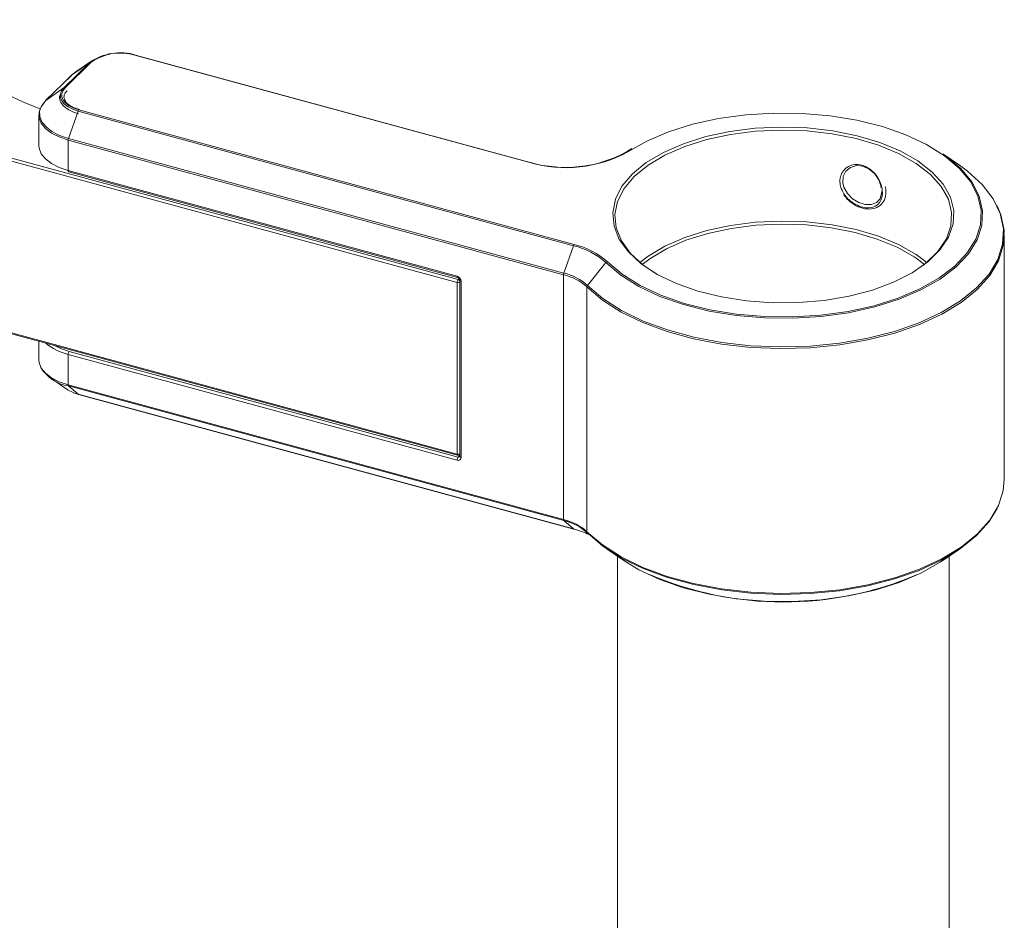
# Model space of a CAD drawing. Units: millimetres. Extents: x 293 to 745, y -387 to 423.
# Drawn here: x 494 to 583, y -88 to -7 of the extents above; entities that cross this region are included whole.
import ezdxf

# ---------------------------------------------------------------- set-up
doc = ezdxf.new("R2010")
doc.units = ezdxf.units.MM

msp = doc.modelspace()

# ---------------------------------------------------------------- linework, layer by layer
at = {"color": 7, "linetype": 'Continuous', "lineweight": 15}
for p, q in [((500.473, -10.647), (498.968, -11.678)), ((540.017, -19.927), (504.279, -10.215)), ((540.07, -19.906), (504.332, -10.193)), ((497.879, -13.136), (500.213, -10.859)), ((500.338, -10.842), (498.004, -13.12)), ((498.548, -12.02), (500.213, -10.859)), ((498.533, -12.032), (496.2, -14.309)), ((498.548, -12.02), (496.214, -14.297)), ((498.968, -11.678), (498.548, -12.02)), ((496.214, -14.297), (497.879, -13.136)), ((499.276, -15.128), (498.974, -15.029)), ((495.584, -15.606), (495.584, -18.364)), ((498.278, -17.736), (499.157, -15.264)), ((543.989, -27.449), (499.157, -15.264)), ((499.223, -15.15), (544.055, -27.334)), ((498.278, -17.736), (543.11, -29.92)), ((543.083, -30.068), (498.251, -17.884)), ((498.251, -17.884), (498.251, -20.642)), ((548.779, -18.962), (549.264, -18.657)), ((533.451, -30.765), (490.804, -19.175)), ((490.897, -18.912), (533.544, -30.503)), ((578.912, -20.155), (577.407, -19.124)), ((498.251, -20.642), (533.451, -30.208)), ((498.292, -20.743), (533.492, -30.31)), ((571.811, -22.154), (571.815, -22.182)), ((582.972, -48.592), (582.972, -26.447)), ((543.989, -27.449), (543.11, -29.92)), ((546.92, -28.973), (545.246, -31.031)), ((575.739, -29.129), (574.981, -28.561)), ((543.083, -52.213), (543.083, -30.068)), ((533.451, -46.28), (533.451, -30.765)), ((533.698, -30.556), (533.698, -46.499)), ((533.805, -30.647), (533.805, -46.59)), ((545.194, -31.166), (545.194, -53.31)), ((490.804, -34.689), (533.451, -46.28)), ((490.845, -34.791), (533.492, -46.382)), ((495.584, -36.08), (495.584, -37.751)), ((498.251, -37.271), (498.251, -40.028)), ((533.451, -46.837), (498.251, -37.271)), ((498.344, -37.008), (533.544, -46.575)), ((496.635, -39.401), (498.14, -40.432)), ((498.251, -40.028), (543.083, -52.213)), ((543.11, -52.307), (498.278, -40.123)), ((499.157, -40.879), (498.278, -40.123)), ((499.157, -40.879), (543.989, -53.063)), ((499.171, -40.886), (544.003, -53.071)), ((533.684, -46.332), (533.698, -46.318)), ((543.11, -52.307), (543.989, -53.063)), ((547.032, -54.884), (548.537, -55.915)), ((577.407, -55.915), (578.912, -54.884)), ((547.972, -55.528), (547.972, -163.397)), ((577.972, -163.397), (577.972, -55.528))]:
    msp.add_line(p, q, dxfattribs=at)
at = {"color": 8, "linetype": 'Continuous', "lineweight": 15}
for p, q in [((533.544, -30.503), (533.637, -30.412)), ((533.544, -46.575), (533.698, -46.425))]:
    msp.add_line(p, q, dxfattribs=at)
at = {"color": 7, "linetype": 'Continuous', "lineweight": 15, "flags": 128}
for points in [[(495.704, -15.048), (494.257, -14.479), (492.051, -13.46), (490.049, -12.335), (488.271, -11.114), (486.734, -9.809), (485.452, -8.432), (484.439, -6.998)], [(497.613, -13.498), (497.653, -13.422), (497.879, -13.136)], [(498.004, -13.12), (497.788, -13.393), (497.68, -13.682), (497.683, -13.976), (497.797, -14.265), (498.019, -14.536), (498.339, -14.78), (498.746, -14.987), (499.223, -15.15)], [(498.251, -17.884), (497.433, -17.606), (496.736, -17.251), (496.187, -16.832), (495.808, -16.367), (495.611, -15.872), (495.606, -15.368), (495.792, -14.872), (496.162, -14.405)], [(496.214, -14.297), (495.848, -14.759), (495.664, -15.249), (495.669, -15.748), (495.864, -16.237), (496.239, -16.697), (496.781, -17.11), (497.47, -17.461), (498.278, -17.736)], [(547.045, -28.889), (548.376, -30.014), (550.003, -31.029), (551.894, -31.915), (554.011, -32.653), (556.311, -33.228), (558.745, -33.63), (561.266, -33.848), (563.822, -33.88), (566.36, -33.723), (568.83, -33.383), (571.18, -32.865), (573.363, -32.18), (575.334, -31.341), (577.054, -30.367), (578.487, -29.277), (579.605, -28.093), (580.383, -26.839), (580.808, -25.54), (580.869, -24.224), (580.566, -22.917), (579.904, -21.645), (578.898, -20.435), (577.568, -19.31), (575.941, -18.295), (574.05, -17.409), (571.933, -16.671), (569.633, -16.095), (567.198, -15.694), (564.678, -15.476), (562.122, -15.444), (559.584, -15.6), (557.114, -15.941), (554.764, -16.459), (552.581, -17.144), (550.609, -17.982), (548.89, -18.957)], [(549.308, -20.948), (550.569, -19.918), (552.12, -18.998), (553.926, -18.211), (555.944, -17.576), (558.127, -17.106), (560.423, -16.814), (562.779, -16.705), (565.139, -16.783), (567.449, -17.046), (569.654, -17.487), (571.702, -18.097), (573.545, -18.86), (575.141, -19.759), (576.452, -20.773), (577.446, -21.879), (578.101, -23.049), (578.402, -24.258), (578.341, -25.476), (577.92, -26.674), (577.148, -27.826), (576.044, -28.903), (574.634, -29.881), (572.95, -30.737), (571.033, -31.45), (568.926, -32.005), (566.68, -32.387), (564.347, -32.588), (561.982, -32.603), (559.64, -32.432), (557.376, -32.079), (555.243, -31.552), (553.292, -30.864), (551.567, -30.03), (550.11, -29.07), (548.954, -28.008), (548.127, -26.866), (547.647, -25.673), (547.527, -24.457), (547.769, -23.245), (548.367, -22.066), (549.308, -20.948)], [(575.607, -29.231), (575.875, -29.02), (576.965, -27.956), (577.726, -26.82), (578.142, -25.636), (578.202, -24.434), (577.906, -23.242), (577.259, -22.086), (576.277, -20.995), (574.984, -19.994), (573.409, -19.107), (571.589, -18.353), (569.567, -17.752), (567.391, -17.316), (565.111, -17.057), (562.781, -16.98), (560.456, -17.087), (558.189, -17.375), (556.035, -17.839), (554.043, -18.466), (552.261, -19.243), (550.729, -20.15), (549.485, -21.168), (549.485, -21.168)], [(495.584, -18.364), (495.611, -18.63), (495.808, -19.125), (496.187, -19.59), (496.736, -20.008), (497.433, -20.363), (498.251, -20.642)], [(577.407, -19.124), (577.683, -19.318), (579.024, -20.451), (580.038, -21.671), (580.705, -22.953), (581.01, -24.271), (580.949, -25.598), (580.521, -26.906), (579.736, -28.17), (578.61, -29.364), (577.165, -30.463), (575.432, -31.444), (573.445, -32.289), (571.245, -32.98), (568.876, -33.502), (566.387, -33.845), (563.829, -34.003), (561.253, -33.971), (558.712, -33.751), (556.258, -33.346), (553.941, -32.766), (551.807, -32.022), (549.901, -31.13), (548.26, -30.106), (546.92, -28.973), (546.92, -28.973)], [(540.083, -19.913), (540.076, -19.909), (540.07, -19.906)], [(545.246, -31.031), (546.64, -32.219), (548.333, -33.3), (550.293, -34.253), (552.484, -35.062), (554.868, -35.71), (557.399, -36.187), (560.032, -36.484), (562.719, -36.596), (565.411, -36.52), (568.058, -36.257), (570.612, -35.813), (573.027, -35.196), (575.257, -34.416), (577.264, -33.489), (579.009, -32.431), (580.461, -31.261), (581.593, -30.001), (582.385, -28.674), (582.823, -27.304), (582.897, -25.916), (582.608, -24.536), (581.96, -23.188), (580.964, -21.898), (579.64, -20.688), (578.912, -20.155)], [(571.835, -22.106), (571.622, -21.495), (571.621, -21.494), (571.247, -20.936), (570.751, -20.504), (570.178, -20.245), (569.584, -20.192), (569.043, -20.352), (568.628, -20.698), (568.387, -21.182), (568.352, -21.746), (568.454, -22.155), (568.769, -22.716), (569.238, -23.19), (569.8, -23.535), (570.392, -23.721), (570.95, -23.725), (571.408, -23.54), (571.722, -23.185), (571.869, -22.692), (571.878, -22.513), (571.878, -22.513)], [(549.485, -21.168), (548.556, -22.271), (547.966, -23.435), (547.727, -24.631), (547.846, -25.832), (548.319, -27.009), (549.135, -28.136), (550.276, -29.185), (551.583, -30.057)], [(582.314, -23.827), (582.666, -24.652), (582.956, -26.036), (582.881, -27.428), (582.442, -28.802), (581.648, -30.133), (580.512, -31.397), (579.056, -32.57), (577.306, -33.631), (575.294, -34.561), (573.056, -35.343), (570.635, -35.962), (568.073, -36.407), (565.418, -36.671), (562.719, -36.747), (560.024, -36.636), (557.383, -36.338), (554.844, -35.859), (552.453, -35.208), (550.255, -34.398), (548.29, -33.442), (546.592, -32.358), (545.194, -31.166)], [(549.982, -28.948), (550.729, -28.379), (552.261, -27.472), (554.043, -26.695), (556.035, -26.068), (558.189, -25.604), (560.456, -25.316), (562.781, -25.208), (565.111, -25.286), (567.391, -25.545), (569.567, -25.98), (571.589, -26.582), (573.409, -27.335), (574.984, -28.223), (575.962, -28.948)], [(495.584, -37.751), (495.611, -38.017), (495.808, -38.511), (496.187, -38.977), (496.736, -39.395), (497.433, -39.75), (498.251, -40.028)], [(545.194, -53.31), (546.592, -54.502), (548.29, -55.586), (550.255, -56.542), (552.453, -57.353), (554.844, -58.003), (557.383, -58.482), (560.024, -58.78), (562.719, -58.892), (565.418, -58.815), (568.073, -58.552), (570.635, -58.106), (573.056, -57.487), (575.294, -56.705), (577.306, -55.775), (579.056, -54.714), (580.512, -53.541), (581.648, -52.277), (582.442, -50.946), (582.881, -49.572), (582.972, -48.592)], [(582.314, -51.212), (581.593, -52.388), (580.461, -53.648), (579.009, -54.817), (577.264, -55.876), (575.257, -56.803), (573.027, -57.582), (570.612, -58.2), (568.058, -58.644), (565.411, -58.906), (562.719, -58.983), (560.032, -58.871), (557.399, -58.574), (554.868, -58.097), (552.484, -57.448), (550.293, -56.64), (548.333, -55.687), (546.64, -54.606), (545.246, -53.418)], [(543.989, -53.063), (543.996, -53.068), (544.003, -53.071)], [(548.537, -55.915), (549.901, -56.744), (551.807, -57.637), (553.941, -58.381), (556.258, -58.961), (558.712, -59.365), (561.253, -59.585), (563.829, -59.617), (566.387, -59.46), (568.876, -59.116), (571.245, -58.594), (573.445, -57.904), (575.432, -57.059), (577.165, -56.077), (577.53, -55.83)]]:
    msp.add_lwpolyline(points, dxfattribs=at)
at = {"color": 8, "linetype": 'Continuous', "lineweight": 15, "flags": 128}
for points in [[(498.548, -12.02), (498.536, -12.029), (498.533, -12.032)], [(499.157, -15.264), (498.657, -15.094), (498.231, -14.877), (497.895, -14.621), (497.662, -14.337), (497.542, -14.034), (497.539, -13.725), (497.613, -13.498)], [(496.214, -14.297), (496.203, -14.307), (496.2, -14.309)], [(574.981, -28.561), (574.826, -28.458), (573.272, -27.582), (571.476, -26.838), (569.481, -26.245), (567.333, -25.815), (565.083, -25.559), (562.784, -25.483), (560.489, -25.589), (558.252, -25.873), (556.126, -26.331), (554.16, -26.95), (552.401, -27.716), (550.89, -28.612), (550.205, -29.129)], [(496.995, -36.463), (497.559, -36.741), (498.344, -37.008)], [(499.157, -40.879), (499.164, -40.884), (499.171, -40.886)], [(533.451, -46.28), (533.453, -46.312), (533.458, -46.339), (533.467, -46.36), (533.478, -46.375), (533.492, -46.382)], [(533.684, -46.332), (533.691, -46.324), (533.698, -46.315)], [(533.698, -46.499), (533.699, -46.51), (533.707, -46.53), (533.722, -46.548), (533.744, -46.565), (533.772, -46.579), (533.805, -46.59)]]:
    msp.add_lwpolyline(points, dxfattribs=at)
at = {"color": 7, "linetype": 'Continuous', "lineweight": 15}
for centre, radius, start, end in [((502.943, -14.701), 4.714, 72.69605, 125.39891), ((502.942, -14.507), 4.496, 72.69601, 125.39893), ((500.293, -10.984), 0.149, 72.32163, 122.46509), ((497.959, -13.262), 0.149, 72.32163, 122.46509), ((499.452, -15.358), 0.31, 137.73879, 162.40216), ((498.707, -17.892), 0.456, 160.04494, 179.01367), ((543.264, -8.57), 11.812, 254.047, 298.44293), ((543.265, -8.783), 11.576, 254.04701, 298.4429), ((548.839, -19.062), 0.117, 64.20303, 121.14414), ((498.351, -20.66), 0.102, 169.3552, 234.36846), ((544.284, -27.542), 0.31, 137.73879, 162.40216), ((542.495, -33.901), 6.623, 48.08127, 76.96507), ((542.531, -33.918), 6.758, 48.08127, 76.96506), ((547.113, -29.127), 0.247, 105.85117, 141.38857), ((533.32, -30.676), 0.486, 3.39135, 74.33687), ((543.539, -30.076), 0.456, 160.04494, 179.01367), ((542.007, -34.716), 4.77, 48.08143, 76.96492), ((542.022, -34.622), 4.826, 48.08138, 76.96501), ((533.86, -30.763), 0.409, 140.51528, 180.34198), ((545.413, -31.173), 0.219, 139.61116, 178.22267), ((499.378, -32.497), 4.905, 229.98306, 256.71432), ((498.66, -37.268), 0.409, 140.5063, 180.35096), ((498.794, -36.636), 3.524, 210.94082, 261.58122), ((498.379, -40.042), 0.129, 173.71395, 218.5362), ((499.935, -37.726), 3.248, 236.4469, 256.14839), ((533.544, -46.189), 0.2, 254.79549, 314.30503), ((533.86, -46.835), 0.409, 140.5063, 180.35096), ((533.545, -46.595), 0.26, 248.8675, 0.91775), ((543.211, -52.227), 0.129, 173.71395, 218.5362), ((542.007, -56.86), 4.77, 48.08143, 76.96492), ((542.022, -57.009), 4.826, 48.08138, 76.96501), ((541.737, -61.535), 8.765, 65.26317, 75.11429), ((545.321, -53.315), 0.127, 177.92774, 233.79462), ((562.974, -28.992), 30.678, 246.73706, 293.15619)]:
    msp.add_arc(centre, radius, start, end, dxfattribs=at)
at = {"color": 8, "linetype": 'Continuous', "lineweight": 15}
for centre, radius, start, end in [((504.325, -10.251), 0.0584, 83.32224, 141.37166), ((540.063, -19.964), 0.0584, 83.32224, 141.37166), ((533.552, -30.227), 0.103, 169.46085, 233.85311), ((533.543, -30.449), 0.33, 253.71385, 297.94682), ((533.473, -30.744), 0.252, 26.65822, 73.57567), ((533.814, -30.527), 0.12, 194.67047, 265.36095), ((533.543, -45.963), 0.33, 253.71385, 297.94682), ((533.589, -46.439), 0.143, 251.57482, 311.52294)]:
    msp.add_arc(centre, radius, start, end, dxfattribs=at)
at = {"color": 7, "linetype": 'Continuous', "lineweight": 15}
for points, knots in [([(497.515, -13.798), (497.497, -13.843), (497.41, -14.068), (497.561, -14.5), (497.965, -14.977), (498.541, -15.317), (498.995, -15.459), (499.171, -15.514)], [0, 0, 0, 0, 0.0636366, 0.31872, 0.5691522, 0.833519, 1, 1, 1, 1]), ([(498.974, -15.029), (498.942, -15.018), (498.654, -14.926), (498.235, -14.672), (497.892, -14.276), (497.836, -13.91), (497.963, -13.623), (498.114, -13.466), (498.144, -13.434)], [0, 0, 0, 0, 0.028979, 0.259572, 0.488243, 0.718926, 0.94354, 1, 1, 1, 1]), ([(571.937, -22.644), (571.935, -22.711), (571.926, -22.983), (571.796, -23.411), (571.45, -23.813), (570.943, -24.023), (570.326, -24.022), (569.669, -23.815), (569.046, -23.428), (568.528, -22.897), (568.217, -22.333), (568.074, -21.749), (568.109, -21.179), (568.374, -20.637), (568.833, -20.249), (569.428, -20.068), (570.085, -20.125), (570.722, -20.414), (571.274, -20.898), (571.685, -21.518), (571.905, -22.131), (571.928, -22.496), (571.937, -22.644)], [0, 0, 0, 0, 0.017173, 0.070572, 0.123981, 0.177642, 0.231147, 0.284139, 0.336994, 0.390399, 0.444427, 0.482053, 0.535593, 0.589025, 0.642529, 0.696201, 0.749538, 0.802404, 0.855387, 0.909046, 0.963156, 1, 1, 1, 1]), ([(568.453, -22.842), (568.58, -23.012), (568.88, -23.411), (569.568, -23.859), (570.361, -24.136), (571.125, -24.138), (571.757, -23.849), (572.156, -23.306), (572.29, -22.679), (572.228, -22.249), (572.203, -22.073)], [0, 0, 0, 0, 0.1003729, 0.2362749, 0.3726065, 0.5095028, 0.6465715, 0.778958, 0.9097061, 1, 1, 1, 1]), ([(533.492, -30.31), (533.509, -30.316), (533.546, -30.329), (533.604, -30.37), (533.652, -30.424), (533.685, -30.484), (533.697, -30.53), (533.698, -30.55), (533.698, -30.556)], [0, 0, 0, 0, 0.177641, 0.362147, 0.548437, 0.734519, 0.918251, 1, 1, 1, 1]), ([(533.698, -46.499), (533.696, -46.514), (533.693, -46.539), (533.686, -46.543), (533.684, -46.545)], [0, 0, 0, 0, 0.580432, 1, 1, 1, 1])]:
    msp.add_open_spline(points, degree=3, knots=knots, dxfattribs=at)

doc.saveas('drawing.dxf')
